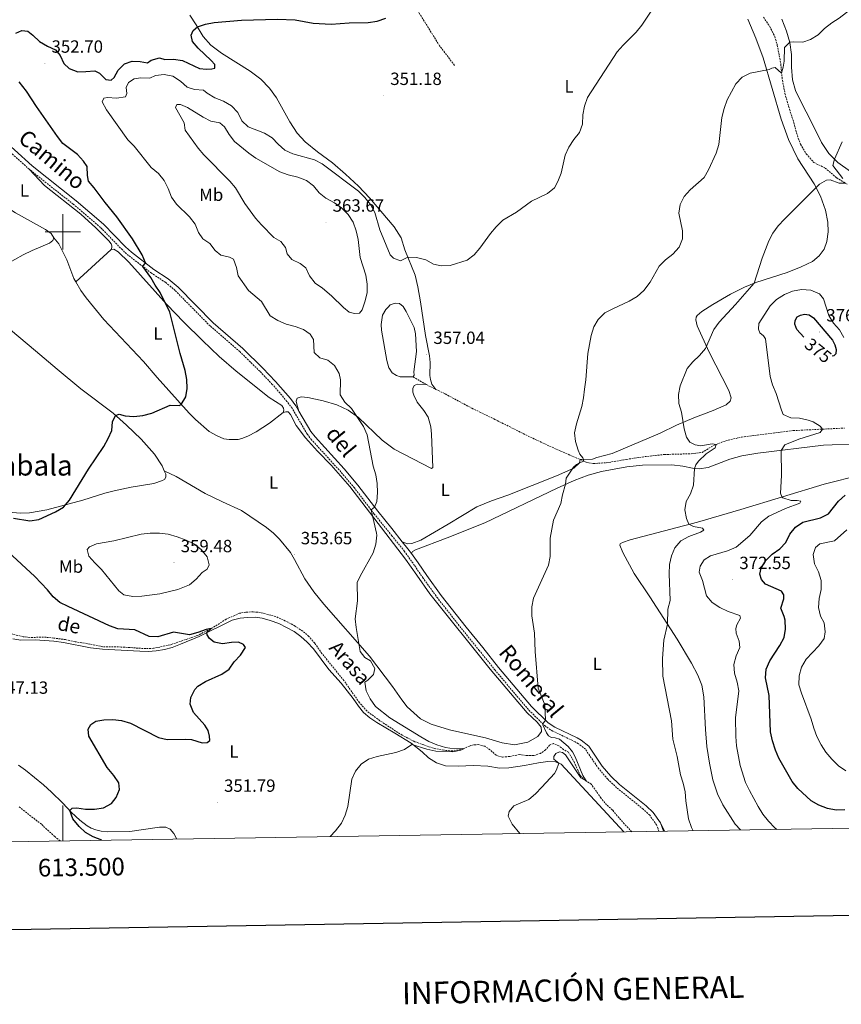
# Model space of a CAD drawing. Units: metres. Extents: x 610539 to 615042, y 4694214 to 4697256.
# Drawn here: x 613476 to 613941, y 4694563 to 4695120 of the extents above; entities that cross this region are included whole.
import ezdxf
from ezdxf.enums import TextEntityAlignment as Align

# ---------------------------------------------------------------- set-up
doc = ezdxf.new("R2010")
doc.units = ezdxf.units.M
doc.header["$MEASUREMENT"] = 0
doc.linetypes.add('TRAZOSX2', pattern=[1.5, 1, -0.5])
for name, color, linetype, lineweight in [('Carátula', 7, 'Continuous', 5), ('Level 11', 142, 'TRAZOSX2', 13), ('Level 12', 142, 'Continuous', 0), ('Level 21', 19, 'Continuous', 0), ('Level 36', 19, 'Continuous', 40), ('Level 37', 92, 'Continuous', 0), ('Level 4', 36, 'Continuous', 30), ('Level 41', 39, 'Continuous', 0), ('Level 43', 142, 'Continuous', 0), ('Level 44', 19, 'Continuous', 0), ('Level 45', 19, 'Continuous', 0), ('Level 5', 36, 'Continuous', 0), ('Level 51', 144, 'Continuous', 13), ('Level 61', 19, 'Continuous', 0), ('Level 63', 7, 'Continuous', 0), ('Level 7', 1, 'Continuous', 0)]:
    doc.layers.add(name, color=color, linetype=linetype, lineweight=lineweight)
doc.styles.add('Arial', font='ARIAL.TTF', dxfattribs={"height": 0.2})

# ---------------------------------------------------------------- blocks, each defined once
blk = doc.blocks.new('5PATER')
at = {"layer": 'Carátula', "linetype": 'Continuous', "lineweight": 5}
h = blk.add_hatch(color=250, dxfattribs=at)
edge = h.paths.add_edge_path()
edge.add_ellipse((0, 0), major_axis=(-1.33, -1.34), ratio=0.999422, start_angle=0, end_angle=360)

msp = doc.modelspace()

# ---------------------------------------------------------------- linework, layer by layer
at = {"layer": 'Level 11', "color": 142, "linetype": 'TRAZOSX2', "lineweight": 13}
for points in [[(613721.76, 4695094.25, 350.98), (613713.37, 4695105.31, 350.63), (613700.98, 4695125.14, 349.94), (613689.14, 4695140.82, 349.42), (613686.56, 4695149.41, 349.15)], [(613896.67, 4695121.55, 357.74), (613900.19, 4695116.27, 358.4), (613903.06, 4695110.53, 358.74), (613904.5, 4695105.71, 358.88), (613906.46, 4695095.06, 359.61), (613907.15, 4695087.38, 360.2), (613908.79, 4695078.31, 360.85), (613911.39, 4695069.38, 361.13), (613913.81, 4695061.96, 361.61), (613915.38, 4695055.97, 362.2), (613917.59, 4695049.58, 362.65), (613920.91, 4695044.13, 362.92), (613925.17, 4695039.25, 363.27), (613931.59, 4695036.14, 363.61), (613938.09, 4695030.62, 364.54), (613944.08, 4695026.87, 365.1)], [(613698.36, 4694917.87, 356.92), (613705.69, 4694913.57, 356.92)], [(613705.69, 4694913.57, 356.92), (613711.27, 4694910.81, 357.04)], [(613711.27, 4694910.81, 357.04), (613716.56, 4694908.21, 357.16), (613731.65, 4694900.13, 357.36), (613744.63, 4694893.83, 358.05), (613764.75, 4694883.73, 358.61), (613781.89, 4694875.78, 359.43), (613792.99, 4694871.11, 359.81)], [(613792.99, 4694871.11, 359.81), (613796.36, 4694869.56, 360.12), (613800.32, 4694868.85, 360.47), (613807.7, 4694869.23, 360.99), (613819.1, 4694871.18, 361.64), (613829.45, 4694872.72, 362.64), (613840.5, 4694873.94, 363.23), (613855.82, 4694874.36, 364.13), (613861.87, 4694875.11, 364.44), (613868.41, 4694879.08, 364.78), (613875.27, 4694881.68, 365.79), (613884.19, 4694883.8, 366.27), (613913.5, 4694887.47, 368.48), (613933.09, 4694888.44, 370.27), (613942.43, 4694888.88, 370.48)], [(613822.14, 4694660.37, 362.14), (613817.83, 4694664.88, 361.81), (613811.16, 4694672.65, 361.08), (613807.89, 4694675.58, 360.94), (613804.62, 4694679.45, 360.67), (613799.22, 4694687.25, 360.25), (613795.87, 4694689.39, 359.98), (613792.92, 4694692.17, 359.73), (613789.72, 4694699.39, 359.46), (613786.35, 4694705.32, 359.15), (613783.54, 4694706.85, 358.94), (613780.84, 4694708.98, 358.73), (613777.8, 4694710.23, 358.56), (613775.51, 4694709.43, 358.22), (613773.32, 4694706.7, 357.84), (613770.41, 4694704.71, 357.7), (613766.58, 4694703.48, 357.66), (613762.4, 4694703.55, 357.28), (613758.51, 4694704.05, 357.18), (613752.89, 4694702.94, 356.73), (613748.75, 4694702.6, 356.66), (613745.33, 4694703.63, 356.59), (613741.92, 4694706.77, 356.25), (613738.85, 4694708.71, 356.14), (613735.26, 4694709.66, 355.87), (613732.37, 4694709.5, 355.7), (613730.17, 4694708.88, 355.42), (613726.81, 4694707.29, 355), (613720.6, 4694706.09, 354.62), (613715.71, 4694706.47, 354.54), (613709.65, 4694707.69, 354.36), (613704.5, 4694709.47, 354.23), (613699.31, 4694711.31, 353.63), (613692.17, 4694715.04, 353.72), (613688.45, 4694717.33, 353.67), (613679.56, 4694723.22, 353.42), (613672.28, 4694728.6, 353.07), (613667.93, 4694733.42, 352.94), (613659.19, 4694745.95, 352.21), (613646.76, 4694761.19, 351.56), (613642.66, 4694767.19, 351.17), (613639.29, 4694770.95, 351), (613635.88, 4694773.9, 350.83), (613631.51, 4694776.72, 350.83), (613627.51, 4694779.03, 350.74), (613620.63, 4694782.18, 350.7), (613611.87, 4694784.53, 350.66), (613607.85, 4694784.83, 350.61), (613603.71, 4694784.69, 350.53), (613600.11, 4694784.05, 350.48), (613592.56, 4694780.68, 350.14), (613584.87, 4694775.82, 350.1), (613576.56, 4694771.52, 349.19), (613560.77, 4694766.17, 348.84), (613551.47, 4694764.21, 348.54), (613547.12, 4694764.02, 348.41), (613533.1, 4694764.93, 347.9), (613522.63, 4694765.13, 347.46), (613512.29, 4694767.17, 346.82), (613507.01, 4694767.9, 346.78), (613501.67, 4694769.12, 346.64), (613495, 4694770, 346.43), (613490.63, 4694770.43, 346.13), (613481.31, 4694770.41, 346.13), (613477.57, 4694770.79, 346.08), (613466.79, 4694773.33, 345.91)], [(613498.51, 4694655.13, 347.76), (613495.47, 4694657.63, 347.72), (613487.95, 4694664.58, 347.63), (613475.05, 4694674.62, 346.86)]]:
    msp.add_polyline3d(points, dxfattribs=at)
at = {"layer": 'Level 12', "color": 142, "linetype": 'Continuous', "lineweight": 0}
msp.add_polyline3d([(613698.36, 4694917.87, 356.92), (613691.07, 4694917.83, 356.92), (613688.9, 4694918.64, 356.92), (613686.51, 4694920.22, 356.92), (613684.77, 4694922.83, 356.92), (613684.63, 4694923.04, 356.92), (613683.48, 4694927.24, 356.92), (613680.38, 4694944.37, 356.95), (613680.25, 4694947.54, 356.95), (613681.05, 4694952.79, 356.92), (613682.91, 4694956.04, 356.92), (613684.21, 4694957.37, 356.92), (613685.43, 4694958.6, 356.92), (613688.11, 4694959.55, 356.92), (613690.67, 4694959.42, 356.92), (613692.79, 4694957.68, 356.92), (613694.5, 4694954.82, 356.92), (613698.86, 4694945.9, 356.92), (613699.78, 4694942.24, 356.92), (613700.25, 4694932.22, 356.92), (613698.72, 4694920.65, 356.92), (613698.93, 4694918.93, 356.92), (613698.36, 4694917.87, 356.92)], dxfattribs=at)
at = {"layer": 'Level 21', "color": 19, "linetype": 'TRAZOSX2', "lineweight": 0}
for points in [[(613481.09, 4695035.4, 346.84), (613460.91, 4695053.6, 346.01), (613450.42, 4695063.98, 345.61), (613447.33, 4695067.61, 345.5), (613444.97, 4695071.99, 345.36)], [(613837.49, 4694660.62, 363.59), (613836.14, 4694664.17, 363.57), (613832.26, 4694669.68, 363.51), (613828.65, 4694673.11, 363.34), (613813.55, 4694685.27, 362.58), (613808.52, 4694690.09, 362.13), (613803.43, 4694695.97, 361.96), (613795.87, 4694707.05, 361.36), (613791.95, 4694710.18, 361.3), (613790.07, 4694711.29, 361.16), (613777.39, 4694717.32, 360.21), (613773.19, 4694720.04, 360.09), (613763.59, 4694729.47, 359.53), (613744.75, 4694751.81, 358.57), (613735.79, 4694763, 357.93), (613726.34, 4694774.64, 357.68), (613712.25, 4694792.56, 357.04), (613703.99, 4694803.94, 356.71), (613699.16, 4694811.1, 356.23), (613693.45, 4694819.09, 356.02), (613686.29, 4694827.93, 355.63), (613676.35, 4694840.22, 355.09), (613665.12, 4694855.03, 354.56), (613657.45, 4694864.08, 354.15), (613640.89, 4694882.27, 353.34), (613638.37, 4694885.57, 353.19), (613629.83, 4694900.09, 352.64), (613626.95, 4694904.03, 352.5), (613618.66, 4694913.65, 352.26), (613611.59, 4694921.05, 352.18), (613600.2, 4694932.18, 351.98), (613583.42, 4694946.72, 351.48), (613563.61, 4694966.84, 350.95), (613558.29, 4694971.32, 350.71), (613550.21, 4694976.65, 350.19), (613537.31, 4694986.59, 349.7), (613533.76, 4694989.76, 349.6), (613521.44, 4695002.47, 349.12), (613506.01, 4695015.62, 348.4), (613481.09, 4695035.4, 346.84)]]:
    msp.add_polyline3d(points, dxfattribs=at)
at = {"layer": 'Level 21', "color": 19, "linetype": 'Continuous', "lineweight": 0}
for points in [[(613633.69, 4694898.46, 352.75), (613631.92, 4694901.46, 352.64), (613628.91, 4694905.59, 352.5), (613620.51, 4694915.34, 352.26), (613613.37, 4694922.81, 352.18), (613601.89, 4694934.02, 351.98), (613585.13, 4694948.55, 351.48), (613565.31, 4694968.68, 350.95), (613559.79, 4694973.33, 350.71), (613551.66, 4694978.68, 350.19), (613538.91, 4694988.52, 349.7), (613535.49, 4694991.56, 349.6), (613523.15, 4695004.29, 349.12), (613507.6, 4695017.55, 348.4), (613482.7, 4695037.31, 346.84), (613462.62, 4695055.42, 346.01)], [(613692.24, 4694824.57, 355.84), (613686.23, 4694831.99, 355.52), (613678.32, 4694841.77, 355.09), (613667.07, 4694856.6, 354.56), (613659.33, 4694865.73, 354.15), (613642.82, 4694883.88, 353.34), (613640.45, 4694886.96, 353.19), (613633.69, 4694898.46, 352.75)], [(613697.41, 4694817.86, 356.09), (613695.44, 4694820.61, 356.02), (613692.24, 4694824.57, 355.84)], [(613838.37, 4694665.35, 363.57), (613834.16, 4694671.32, 363.51), (613830.3, 4694675, 363.34), (613815.2, 4694687.15, 362.58), (613810.33, 4694691.81, 362.13), (613805.41, 4694697.5, 361.96), (613797.73, 4694708.77, 361.36), (613793.38, 4694712.24, 361.3), (613791.24, 4694713.5, 361.16), (613778.61, 4694719.51, 360.21), (613774.77, 4694722, 360.09), (613765.43, 4694731.17, 359.53), (613746.68, 4694753.4, 358.57), (613737.74, 4694764.57, 357.93), (613728.29, 4694776.2, 357.68), (613714.24, 4694794.07, 357.04), (613706.06, 4694805.34, 356.71), (613701.21, 4694812.53, 356.23), (613697.41, 4694817.86, 356.09)], [(613838.37, 4694665.35, 363.57), (613840.15, 4694660.66, 363.59)]]:
    msp.add_polyline3d(points, dxfattribs=at)
at = {"layer": 'Level 36', "color": 92, "linetype": 'Continuous', "lineweight": 0}
for points in [[(613711.27, 4694910.81, 357.04), (613709.01, 4694913.68, 356.97), (613708.17, 4694916.34, 356.97), (613707.82, 4694918.67, 356.94), (613707.92, 4694926, 356.9), (613707.62, 4694929.75, 356.73), (613705.45, 4694941.32, 356.31), (613702.62, 4694960.29, 355.69), (613701.01, 4694968.85, 355.52), (613699.44, 4694975.52, 355.35), (613693.67, 4694989.87, 354.86), (613691.58, 4694996.65, 354.76), (613687.68, 4695002.9, 354.69), (613673.61, 4695019.17, 354.83), (613667.38, 4695025.77, 354.83), (613660.1, 4695032.74, 354.76), (613652.68, 4695039.08, 354.56), (613644.19, 4695045.23, 354.21), (613637.25, 4695050.91, 354), (613632.74, 4695055.96, 353.73), (613628.53, 4695062.27, 353.49), (613621.03, 4695075.89, 353), (613617.06, 4695081.41, 352.62), (613612.11, 4695086.48, 352.31), (613606.08, 4695091.05, 351.9), (613589.83, 4695101.08, 351.31), (613583.82, 4695105.79, 351.07), (613579.53, 4695110.67, 350.66), (613575.63, 4695117.13, 349.86), (613571.89, 4695122.74, 349.59)], [(613887.88, 4695120.39, 357.81), (613892.26, 4695109.72, 358.5), (613896.39, 4695098.52, 359.47), (613906.58, 4695063.85, 362.23), (613910.85, 4695052.25, 363.06), (613916.07, 4695041.36, 363.68), (613925.4, 4695027.26, 364.75), (613928.84, 4695020.22, 365.51), (613931.68, 4695012.29, 366.17), (613933.15, 4695005.4, 366.79), (613933.18, 4694999.94, 367.1), (613932.49, 4694994.6, 367.17), (613930.94, 4694990.2, 367.41), (613928.26, 4694986.38, 367.51), (613924.46, 4694983.15, 367.38), (613918.07, 4694980.15, 367.27), (613909.98, 4694976.99, 366.93), (613892.41, 4694971.35, 365.13), (613885.96, 4694968.73, 364.34), (613877.98, 4694964.64, 364.06), (613868.07, 4694958.9, 363.47), (613861.78, 4694954.93, 363.27), (613859.15, 4694952.7, 363.23), (613858.53, 4694951.68, 363.23), (613858.3, 4694950.16, 363.27), (613859.21, 4694946.7, 363.68), (613865.89, 4694931.95, 365.37), (613877.02, 4694910.17, 366.96), (613878.43, 4694906.03, 367.13), (613877.74, 4694904.04, 367.1), (613875.59, 4694902.14, 366.79), (613868.27, 4694898.8, 366.44), (613857.28, 4694894.72, 365.55), (613847.36, 4694890.46, 364.68), (613838.14, 4694886.09, 364.1), (613810.98, 4694874.59, 361.37), (613802.28, 4694872.17, 360.71), (613799.9, 4694871.23, 360.68), (613792.99, 4694871.11, 359.81)], [(613957.63, 4695025.94, 367.24), (613938.83, 4695039.19, 365.2), (613933.69, 4695044.41, 364.68), (613929.46, 4695050.53, 364.23), (613922.76, 4695064.41, 363.58), (613918.91, 4695071.47, 362.92), (613914.87, 4695079.94, 362.47), (613913.09, 4695086.1, 361.95), (613912.55, 4695093.23, 361.26), (613912.45, 4695100.45, 360.64), (613911.55, 4695107.22, 360.02), (613909.72, 4695113.59, 359.4), (613907.08, 4695120.48, 358.85)], [(613495.03, 4694996.57, 347.79), (613493.47, 4694999.02, 347.75), (613490.2, 4695001.26, 347.66), (613473.24, 4695010.81, 347.32), (613459.24, 4695019.8, 346.16), (613442.12, 4695032.45, 345.64), (613423.2, 4695045.81, 345.46)], [(613527.39, 4694990, 349.31), (613527.75, 4694991.12, 349.28), (613527.75, 4694992.09, 349.21), (613527.42, 4694993.22, 349.17), (613526.07, 4694994.92, 349.17), (613518.67, 4695002.23, 349), (613510.22, 4695009.94, 348.52), (613489.76, 4695026.17, 347.2), (613481.09, 4695035.4, 346.84)], [(613495.03, 4694996.57, 347.79), (613494.51, 4694995.03, 347.62), (613492.53, 4694993.66, 347.49), (613482.8, 4694989.48, 346.97), (613477.66, 4694986.97, 346.93), (613458.48, 4694976.4, 346.54), (613448.17, 4694971.89, 346.11)], [(613495.03, 4694996.57, 347.79), (613497.83, 4694993.24, 348.01), (613502.27, 4694984.18, 347.96), (613506.35, 4694973.59, 348.22), (613507.39, 4694971.76, 348.25)], [(613527.39, 4694990, 349.31), (613507.39, 4694971.76, 348.25)], [(613624.81, 4694897.72, 352.28), (613625.17, 4694899.01, 352.34), (613624.91, 4694900.17, 352.31), (613624.02, 4694901.69, 352.31), (613616.84, 4694906.24, 352.1), (613598.17, 4694921.07, 351.28), (613588.59, 4694929.45, 351.1), (613579.12, 4694938.47, 350.76), (613568.51, 4694948.88, 350.34), (613559.03, 4694958.86, 350.03), (613537.37, 4694982.74, 349.48), (613531.42, 4694988.63, 349.45), (613528.93, 4694990.21, 349.41), (613527.39, 4694990, 349.31)], [(613507.39, 4694971.76, 348.25), (613510.24, 4694966.78, 348.31), (613513.22, 4694962.63, 348.35), (613523.22, 4694950.32, 348.78), (613545.66, 4694926.62, 349.09), (613553.38, 4694917.49, 349.52), (613571.63, 4694897.26, 350.16), (613575.2, 4694893.76, 350.29), (613582.95, 4694887.05, 350.6), (613587.37, 4694884.55, 350.6), (613591.14, 4694882.82, 350.64), (613594.2, 4694882.36, 350.72), (613599.3, 4694882.52, 350.94), (613601.46, 4694882.92, 351.03), (613604.79, 4694884.27, 351.07), (613609.45, 4694886.72, 351.33), (613617.03, 4694891.61, 351.54), (613624.81, 4694897.72, 352.28)], [(613446.4, 4694961.56, 347.57), (613457.81, 4694954.52, 347.49), (613470.47, 4694944.43, 347.88), (613484.56, 4694932.55, 348.01), (613496.79, 4694922.17, 348.87), (613510.18, 4694911.19, 349.3), (613528.57, 4694897.28, 349.91), (613536.05, 4694890.53, 350.47), (613544.37, 4694882.57, 350.86), (613551.92, 4694874.2, 351.03), (613556.28, 4694867.59, 351.33), (613557.47, 4694864.75, 351.36)], [(613633.69, 4694898.46, 352.75), (613632.44, 4694902.44, 352.82), (613632.23, 4694904.12, 352.92), (613632.81, 4694905.84, 353.03), (613634.93, 4694906.52, 353.13), (613638.74, 4694906.2, 353.3), (613647.45, 4694904.34, 353.75), (613655.21, 4694902.05, 354.2), (613661.49, 4694899.01, 354.61), (613667.37, 4694894.92, 355.1), (613680.74, 4694882.04, 355.3), (613687.59, 4694877.02, 355.55), (613708.72, 4694865.96, 356.65), (613709.55, 4694866.65, 356.68), (613708.8, 4694885.37, 357.2), (613708.34, 4694889.59, 357.27), (613706.79, 4694895.02, 357.34), (613704.45, 4694898.88, 357.44), (613700.72, 4694903.62, 357.41), (613698.72, 4694907.54, 357.27), (613698.2, 4694909.28, 357.24), (613698.14, 4694911.38, 357.2), (613698.96, 4694913.04, 357.13), (613700.9, 4694913.71, 357.13), (613705.69, 4694913.57, 356.92)], [(613624.81, 4694897.72, 352.28), (613626.25, 4694898.09, 352.36), (613627.56, 4694898.01, 352.45), (613628.87, 4694896.62, 352.49), (613632.18, 4694890.41, 352.66), (613637.35, 4694883.38, 353.14), (613644.17, 4694875.84, 353.18), (613652.01, 4694867.97, 353.53), (613662.44, 4694855.89, 353.96), (613676.1, 4694838.08, 355.08), (613693.97, 4694814.59, 355.81), (613700.48, 4694805.55, 356.16), (613707.79, 4694795.04, 356.64), (613741.97, 4694752.34, 358.3), (613762.93, 4694727.72, 359.47), (613768.56, 4694722.41, 359.71), (613770.83, 4694719.51, 359.71), (613771.01, 4694717.03, 359.75), (613768.85, 4694714.34, 359.78), (613763.29, 4694711.15, 359.51), (613755.74, 4694709.63, 358.61), (613748.8, 4694710.69, 358.19), (613739.31, 4694713.43, 357.71), (613729.85, 4694715.61, 356.95), (613719, 4694717.96, 356.74), (613708.49, 4694721.21, 356.33), (613702.56, 4694724.2, 356.16), (613695.06, 4694731.15, 356.24), (613691.88, 4694735.05, 356.16), (613686.65, 4694742.66, 355.9), (613673.61, 4694759.77, 355.21), (613647.88, 4694789.27, 354.3), (613642.12, 4694796.27, 354.3), (613637.04, 4694803.51, 354.22), (613631.21, 4694814.51, 353.27), (613628.89, 4694818.41, 353.27), (613622.73, 4694826.02, 353.22), (613619.37, 4694829.46, 353.1), (613615.29, 4694832.67, 353.1), (613601.2, 4694842.27, 353.14), (613590.49, 4694847.15, 353.05), (613580.62, 4694851.84, 352.49), (613564.28, 4694861.45, 352.02), (613557.47, 4694864.75, 351.36)], [(613407.42, 4694877.22, 347.66), (613434.97, 4694856.81, 347.92), (613442.72, 4694851.62, 348.14), (613452.4, 4694846.66, 348.83), (613461.97, 4694843.38, 349.13), (613466.9, 4694841.94, 349.13), (613471.32, 4694841.09, 349.17), (613476.38, 4694840.73, 349.3), (613481.27, 4694840.98, 349.39), (613491.04, 4694842.61, 349.52), (613511.38, 4694848.02, 349.56), (613523.88, 4694852.02, 350.04), (613529.11, 4694853.35, 350.12), (613538.68, 4694855.46, 350.64), (613551.54, 4694857.58, 350.86), (613556.44, 4694859.14, 351.11), (613557.75, 4694860.02, 351.16), (613558.39, 4694861.23, 351.2), (613558.32, 4694862.71, 351.37), (613557.47, 4694864.75, 351.36)], [(613697.41, 4694817.86, 356.09), (613698.08, 4694819.03, 356.09), (613699.76, 4694820.03, 356.16), (613717.67, 4694826.68, 356.74), (613738.91, 4694835.17, 358.02), (613779.8, 4694854.92, 359.85), (613789.51, 4694859.17, 360.16), (613797.46, 4694862.22, 360.75), (613805.03, 4694864.26, 360.92), (613819.27, 4694867.03, 361.85), (613828.12, 4694867.87, 362.4), (613844.73, 4694868.09, 363.61), (613850.93, 4694867.42, 364.3), (613856.53, 4694866.22, 364.86), (613860.31, 4694865.82, 365.34), (613865.43, 4694866.51, 365.75), (613877.65, 4694871.35, 367.2), (613884.49, 4694873.26, 367.76), (613893.53, 4694874.69, 368.76), (613930.56, 4694879.13, 372.28), (613950.43, 4694879.9, 374.42)], [(613692.24, 4694824.57, 355.84), (613695.15, 4694823.39, 355.91), (613697.63, 4694823.56, 355.95), (613702.63, 4694825.4, 355.95), (613718.25, 4694834.54, 356.5), (613734.47, 4694844.26, 357.53), (613742.78, 4694847.73, 357.95), (613751.99, 4694850.93, 358.53), (613779.54, 4694861.83, 359.47), (613789.38, 4694866.26, 359.95), (613792.61, 4694869.13, 359.99), (613792.99, 4694871.11, 359.81)], [(613951.92, 4694862.4, 374.83), (613931.09, 4694857.21, 372.55), (613883.77, 4694842.85, 367.55), (613859.34, 4694835.71, 365.41), (613821.15, 4694825.71, 362.23), (613816.81, 4694824.19, 361.92), (613815.49, 4694823.35, 361.82), (613815.27, 4694822.52, 361.78), (613816.96, 4694818.46, 361.99), (613823.39, 4694806.51, 362.68), (613832.34, 4694793.29, 363.96), (613847.78, 4694769.43, 365.58), (613855.92, 4694755.88, 366.17), (613859.45, 4694749.01, 366.3), (613861.74, 4694743.29, 366.27), (613862.92, 4694736.76, 366.34), (613863.86, 4694718.21, 366.2), (613864.65, 4694708.66, 366.27), (613866.09, 4694699.18, 366.48), (613867.95, 4694689.77, 366.41), (613870.69, 4694681.78, 366.24), (613873.72, 4694675.55, 366.27), (613880.7, 4694664.72, 366.3), (613883.64, 4694661.37, 366.35)], [(613817.57, 4694660.3, 362.8), (613782.06, 4694698.64, 360.09), (613778.91, 4694699.88, 359.85), (613774.62, 4694700.09, 359.78), (613769.32, 4694699.44, 359.33), (613761.36, 4694697.84, 358.85), (613752.59, 4694696.45, 358.68), (613747.24, 4694696.35, 358.54), (613740.65, 4694697.45, 357.85), (613732.59, 4694697.81, 357.12), (613723.79, 4694697.43, 356.47), (613716.7, 4694697.72, 355.88), (613711.61, 4694699.29, 355.5), (613707.09, 4694702.18, 355.36), (613703.43, 4694705.52, 355.23), (613697.24, 4694710.5, 354.97), (613687.94, 4694716.2, 353.76), (613677.74, 4694722.14, 353.37), (613673.79, 4694724.8, 353.33), (613670.27, 4694727.83, 353.33), (613667.36, 4694731.39, 353.33), (613664.41, 4694735.72, 353.2), (613657.6, 4694744.5, 352.72), (613650.67, 4694752.28, 352.42), (613641.87, 4694763.91, 352.16), (613638.36, 4694767.76, 351.6), (613634.87, 4694770.96, 351.48), (613630.95, 4694773.76, 351.48), (613622.26, 4694778.18, 350.87), (613617.45, 4694780.01, 350.61), (613612.91, 4694781.29, 350.44), (613608.98, 4694781.78, 350.35), (613604.53, 4694781.72, 350.31), (613600.37, 4694781.33, 350.31), (613595.9, 4694780.1, 350.31), (613577.28, 4694770.86, 349.58), (613566.66, 4694766.47, 349.15), (613562.04, 4694764.74, 348.8), (613557.61, 4694763.55, 348.59), (613552.91, 4694762.79, 348.54), (613548.43, 4694762.46, 348.11), (613543.6, 4694762.52, 348.02), (613522.59, 4694763.71, 346.9), (613515.69, 4694764.38, 346.47), (613500.39, 4694767.55, 346.04), (613495.04, 4694768.31, 346.04), (613484.38, 4694768.99, 345.96), (613476.27, 4694768.87, 345.87), (613471.71, 4694769.61, 345.91)], [(613475.05, 4694698.02, 349.04), (613479.04, 4694695.19, 348.82), (613489.07, 4694686.86, 348.95), (613493.6, 4694682.7, 349.12), (613499.97, 4694676.8, 349.72), (613505.01, 4694671.26, 350.07), (613509.73, 4694666.83, 350.63), (613513.9, 4694663.74, 351.02), (613516.1, 4694662.38, 350.93), (613518.7, 4694661.36, 351.1), (613521.84, 4694660.6, 351.28), (613525.35, 4694660.2, 351.41), (613538.08, 4694660.51, 351.49), (613554.72, 4694662.89, 351.45), (613558.34, 4694663.02, 351.45), (613560.81, 4694661.74, 351.45), (613562.91, 4694659.42, 351.45), (613564.66, 4694656.2, 351.51)], [(613840.66, 4694660.67, 363.72), (613838.37, 4694665.35, 363.57)]]:
    msp.add_polyline3d(points, dxfattribs=at)
at = {"layer": 'Level 4', "color": 36, "linetype": 'Continuous', "lineweight": 30}
for points in [[(613473.39, 4695112.54, 350), (613476.88, 4695114.07, 350), (613480.25, 4695113.56, 350), (613483.14, 4695111.37, 350), (613486.79, 4695107.7, 350), (613491.32, 4695105.17, 350), (613495.93, 4695103.06, 350), (613498.66, 4695099.9, 350), (613500.56, 4695095.27, 350), (613503.71, 4695092.56, 350), (613508.49, 4695090.66, 350), (613513.05, 4695090.72, 350), (613518.1, 4695091.25, 350), (613520.89, 4695089.82, 350), (613524.39, 4695086.25, 350), (613527.35, 4695085.85, 350), (613529.11, 4695087.38, 350), (613531.35, 4695091.55, 350), (613535.06, 4695095.07, 350), (613539.27, 4695096.6, 350), (613543.84, 4695096.41, 350), (613548.08, 4695095.77, 350), (613550.15, 4695097.28, 350), (613554.8, 4695098.51, 350), (613557.81, 4695097.54, 350), (613562.8, 4695097.76, 350), (613567.79, 4695097.03, 350), (613577.36, 4695092.46, 350), (613581.42, 4695092.15, 350), (613584.45, 4695092.25, 350), (613586.19, 4695092.7, 350), (613586.04, 4695094.67, 350), (613584.07, 4695096.93, 350), (613576.73, 4695103.93, 350), (613573.51, 4695107.75, 350), (613572.74, 4695111.38, 350), (613573.94, 4695113.96, 350), (613576.32, 4695115.99, 350), (613580.81, 4695117.53, 350), (613585.7, 4695118.59, 350), (613601.19, 4695119.83, 350), (613621.57, 4695120.37, 350), (613631.62, 4695120.02, 350), (613641.81, 4695118.15, 350), (613652.04, 4695117.56, 350), (613662.12, 4695118.28, 350), (613672.95, 4695118.58, 350), (613677.91, 4695119.22, 350), (613682.9, 4695120.94, 350)], [(613566.41, 4694931.16, 350), (613560.67, 4694954.47, 350), (613555.16, 4694965.66, 350), (613552.33, 4694969.77, 350), (613549.85, 4694974.16, 350), (613545.34, 4694980.4, 350), (613546.85, 4694982.4, 350), (613544.98, 4694987.04, 350), (613539.48, 4694996.13, 350), (613530.57, 4695008.42, 350), (613524, 4695016.54, 350), (613517.81, 4695024.98, 350), (613514.55, 4695028.77, 350), (613514.06, 4695031.97, 350), (613513.86, 4695036.96, 350), (613511.87, 4695040.09, 350), (613508.42, 4695043.7, 350), (613500.08, 4695050.03, 350), (613497, 4695053.97, 350), (613485.15, 4695070.9, 350), (613479.52, 4695079.66, 350), (613475.39, 4695084.87, 350)], [(613919.52, 4694940.31, 375), (613915.56, 4694944.64, 375), (613914.46, 4694947.64, 375), (613914.6, 4694949.72, 375), (613915.75, 4694951.83, 375), (613917.54, 4694952.82, 375), (613919.88, 4694953.34, 375), (613922.44, 4694953.01, 375), (613925.05, 4694951.4, 375), (613935.75, 4694938.72, 375), (613937.12, 4694935.97, 375), (613937.75, 4694933.4, 375), (613937.55, 4694931.01, 375), (613936.48, 4694929.83, 375), (613935.63, 4694929.68, 375)], [(613472.21, 4694837.85, 350), (613481.35, 4694836.45, 350), (613486.57, 4694837.12, 350), (613495.89, 4694841.39, 350), (613500.39, 4694844.1, 350), (613503.77, 4694848.12, 350), (613514.59, 4694865.69, 350), (613523.26, 4694878.47, 350), (613525.76, 4694882.92, 350), (613527.84, 4694887.57, 350), (613528.28, 4694892.47, 350), (613529.88, 4694896.1, 350), (613532.03, 4694896.71, 350), (613535.31, 4694895.85, 350), (613540.29, 4694895.38, 350), (613545.3, 4694895.98, 350), (613550.54, 4694897.28, 350), (613560.84, 4694901.91, 350), (613565.9, 4694901.73, 350), (613567.14, 4694902.23, 350), (613569.68, 4694906.54, 350), (613570.44, 4694911.35, 350), (613570.2, 4694916.35, 350), (613569.29, 4694921.41, 350), (613566.41, 4694931.16, 350)], [(613942.74, 4694672.76, 375), (613937.75, 4694672.5, 375), (613932.85, 4694673.5, 375), (613928.06, 4694675.4, 375), (613923.61, 4694677.92, 375), (613916.17, 4694684.82, 375), (613912.97, 4694688.86, 375), (613905.37, 4694702.03, 375), (613903.39, 4694706.62, 375), (613901.74, 4694711.73, 375), (613900.71, 4694716.94, 375), (613899.9, 4694737.42, 375), (613897.8, 4694747.49, 375), (613898.23, 4694752.47, 375), (613900.27, 4694757.12, 375), (613905.92, 4694765.74, 375), (613908.43, 4694770.28, 375), (613909.14, 4694775.07, 375), (613909.02, 4694780.07, 375), (613908.46, 4694782.23, 375), (613906.49, 4694786.87, 375), (613908.11, 4694792.13, 375), (613908.24, 4694794.56, 375), (613906.87, 4694796.52, 375), (613897.86, 4694800.51, 375), (613895.47, 4694803.09, 375), (613894.61, 4694806.14, 375), (613895.36, 4694809.62, 375), (613897.96, 4694813.89, 375), (613901.67, 4694817.44, 375), (613905.89, 4694820.46, 375), (613909.31, 4694824.11, 375), (613911.64, 4694828.76, 375), (613914.72, 4694832.79, 375), (613918.88, 4694835.58, 375), (613928.92, 4694838.08, 375), (613933.44, 4694840.25, 375), (613939.19, 4694847.53, 375), (613942.92, 4694850.85, 375)], [(613522.23, 4694655.52, 350), (613517.31, 4694657.47, 350), (613512.89, 4694659.83, 350), (613509.24, 4694663.25, 350), (613505.81, 4694667.66, 350), (613504.06, 4694672.3, 350), (613505.31, 4694673.73, 350), (613507.93, 4694673.95, 350), (613512.87, 4694673.22, 350), (613518, 4694673.11, 350), (613523.12, 4694673.96, 350), (613527.57, 4694676.36, 350), (613530.19, 4694679.69, 350), (613532.08, 4694684.32, 350), (613531.72, 4694688.08, 350), (613528.93, 4694692.23, 350), (613525.26, 4694696.73, 350), (613514.86, 4694714.38, 350), (613514.45, 4694718.4, 350), (613515.88, 4694721.15, 350), (613518.7, 4694722.93, 350), (613523.23, 4694723.72, 350), (613528.36, 4694723.94, 350), (613533.33, 4694723.35, 350), (613538.39, 4694721.89, 350), (613554.18, 4694713.78, 350), (613559.04, 4694712.58, 350), (613569.41, 4694712.85, 350), (613572.95, 4694712.63, 350), (613578.97, 4694710.75, 350), (613581.86, 4694710.84, 350), (613583.26, 4694712.04, 350), (613583.16, 4694714.42, 350), (613582.29, 4694717.66, 350), (613580.36, 4694720.75, 350), (613574.01, 4694727.87, 350), (613572.1, 4694732.5, 350), (613572.57, 4694736.33, 350), (613574.73, 4694740.84, 350), (613576.5, 4694742.79, 350), (613580.78, 4694745.37, 350), (613590.15, 4694749.56, 350), (613594.21, 4694752.48, 350), (613597.15, 4694756.62, 350), (613600.66, 4694760.41, 350), (613603.45, 4694764.61, 350), (613602.41, 4694766.29, 350), (613599.48, 4694767.65, 350), (613595.58, 4694767.58, 350), (613590.47, 4694766.7, 350), (613585.74, 4694767.64, 350), (613583.05, 4694769.83, 350), (613581.8, 4694771.75, 350), (613581.63, 4694773.22, 350), (613584.04, 4694775.4, 350), (613581.23, 4694774.89, 350), (613576.56, 4694773.11, 350), (613571.73, 4694771.75, 350), (613562.65, 4694773.32, 350), (613553.93, 4694770.77, 350), (613548.92, 4694770.84, 350), (613540.88, 4694774.58, 350), (613531.27, 4694775.31, 350), (613526.42, 4694776.97, 350), (613503.05, 4694787.79, 350), (613498.36, 4694790.06, 350), (613494.53, 4694793.27, 350), (613491.38, 4694797.25, 350), (613484.25, 4694804.77, 350), (613469.21, 4694818.86, 350)]]:
    msp.add_polyline3d(points, dxfattribs=at)
at = {"layer": 'Level 5', "color": 36, "linetype": 'Continuous', "lineweight": 0}
for points in [[(613544.23, 4695087.18, 355), (613549.25, 4695086.99, 355), (613552.45, 4695088.61, 355), (613557.5, 4695089.18, 355), (613562.38, 4695088.08, 355), (613566.68, 4695085.36, 355), (613570.49, 4695081.94, 355), (613574.66, 4695080.63, 355), (613579.78, 4695080.31, 355), (613581.86, 4695078.5, 355), (613586.11, 4695075.86, 355), (613591.03, 4695074.07, 355), (613595.61, 4695071.36, 355), (613599.05, 4695067.54, 355), (613601.36, 4695062.91, 355), (613604.96, 4695059.48, 355), (613614.24, 4695055.85, 355), (613618.51, 4695053.25, 355), (613621.94, 4695049.58, 355), (613625.7, 4695046.23, 355), (613630.31, 4695044.24, 355), (613642.45, 4695040.81, 355), (613646.85, 4695038.45, 355), (613667.36, 4695022.95, 355), (613670.97, 4695019.41, 355), (613674.17, 4695015.57, 355), (613676.67, 4695011.01, 355), (613679.47, 4695001.17, 355), (613685.36, 4694987.06, 355), (613687.24, 4694985.18, 355), (613691.24, 4694983.63, 355), (613695.34, 4694985.71, 355), (613700.33, 4694985.41, 355), (613705.59, 4694984.19, 355), (613709.94, 4694981.72, 355), (613714.27, 4694980.84, 355), (613719.26, 4694981.02, 355), (613728.88, 4694983.94, 355), (613732.81, 4694987.07, 355), (613736.13, 4694990.81, 355), (613742.2, 4694999.08, 355), (613745.42, 4695002.9, 355), (613749.19, 4695006.57, 355), (613756.85, 4695011.13, 355), (613765.36, 4695017.31, 355), (613774.44, 4695021.74, 355), (613778.41, 4695024.91, 355), (613780.33, 4695028.6, 355), (613782.16, 4695033.25, 355), (613784.35, 4695043.47, 355), (613786.52, 4695048.03, 355), (613789.32, 4695052.27, 355), (613792.44, 4695056.2, 355), (613794.17, 4695060.89, 355), (613794.49, 4695066.16, 355), (613795.35, 4695071.14, 355), (613797.02, 4695076.04, 355), (613813.87, 4695101.93, 355), (613817.15, 4695105.71, 355), (613824.68, 4695113.05, 355), (613827.79, 4695116.97, 355), (613836.53, 4695130.08, 355)], [(613918.89, 4695107.38, 360), (613923.3, 4695108.97, 360), (613927.54, 4695111.62, 360), (613931.19, 4695115.14, 360), (613935.26, 4695118.4, 360), (613939.49, 4695121.06, 360), (613947.75, 4695127.34, 360)], [(613758.68, 4694659.34, 360), (613754.35, 4694664.61, 360), (613752.12, 4694669.09, 360), (613752.69, 4694671.89, 360), (613755.32, 4694675.01, 360), (613763.76, 4694678.59, 360), (613767.61, 4694681.78, 360), (613771.12, 4694685.5, 360), (613778.4, 4694693.4, 360), (613779.47, 4694695.34, 360), (613780.91, 4694699.09, 360), (613778, 4694701.38, 360), (613777.95, 4694702.94, 360), (613779.21, 4694704.7, 360), (613781.11, 4694705.63, 360), (613782.88, 4694705.27, 360), (613784.58, 4694703.98, 360), (613793.34, 4694690.87, 360), (613796.23, 4694689.17, 360), (613794.33, 4694692.25, 360), (613790.09, 4694702.75, 360), (613788.65, 4694705.51, 360), (613786.14, 4694708.53, 360), (613781.2, 4694712.8, 360), (613778.73, 4694713.58, 360), (613776.72, 4694713.79, 360), (613774.99, 4694714.71, 360), (613773.87, 4694716.29, 360), (613771.82, 4694720.93, 360), (613771.7, 4694721.51, 360), (613773.31, 4694723.43, 360), (613772.97, 4694732.15, 360), (613769.07, 4694741.7, 360), (613767.37, 4694762.47, 360), (613767.11, 4694772.69, 360), (613765.62, 4694782.64, 360), (613765.52, 4694787.7, 360), (613766.4, 4694792.63, 360), (613774.95, 4694811.35, 360), (613776, 4694816.25, 360), (613775.99, 4694826.65, 360), (613776.82, 4694831.73, 360), (613777.87, 4694836.7, 360), (613781.89, 4694846.19, 360), (613782.94, 4694851.19, 360), (613784.67, 4694857.05, 360), (613784.97, 4694860.55, 360), (613789.06, 4694866.71, 360), (613790.84, 4694868.22, 360), (613792.61, 4694869.25, 360), (613795.06, 4694870.15, 360), (613794.38, 4694872.03, 360), (613792.66, 4694874.15, 360), (613791.79, 4694876.33, 360), (613790.22, 4694881.26, 360), (613789.77, 4694886.24, 360), (613790.79, 4694891.22, 360), (613793.8, 4694901.03, 360), (613794.8, 4694905.93, 360), (613795.28, 4694911.01, 360), (613796.18, 4694916.13, 360), (613797.24, 4694931.1, 360), (613799.18, 4694941.33, 360), (613800.58, 4694946.15, 360), (613803.15, 4694950.43, 360), (613806.85, 4694954.07, 360), (613811.33, 4694956.47, 360), (613820.66, 4694960.74, 360), (613825.1, 4694963.48, 360), (613828.86, 4694966.77, 360), (613832.47, 4694971.55, 360), (613837.71, 4694980.49, 360), (613841.21, 4694984.07, 360), (613845.41, 4694987.34, 360), (613848.87, 4694991.28, 360), (613850.83, 4694996.08, 360), (613850.82, 4695000.63, 360), (613848.77, 4695010.62, 360), (613849.44, 4695015.51, 360), (613851.82, 4695020.05, 360), (613855.17, 4695023.75, 360), (613863.05, 4695030.77, 360), (613865.63, 4695035.05, 360), (613869.96, 4695044.63, 360), (613871.45, 4695049.4, 360), (613873.1, 4695064.77, 360), (613874.41, 4695069.85, 360), (613876.19, 4695074.67, 360), (613881.07, 4695083.88, 360), (613884.58, 4695087.51, 360), (613889.07, 4695089.87, 360), (613899.95, 4695092.01, 360), (613901.48, 4695092.72, 360), (613903.29, 4695093.12, 360), (613906.93, 4695089.87, 360), (613907.86, 4695093.31, 360), (613908.3, 4695096.68, 360), (613908.61, 4695104.36, 360), (613911.5, 4695107.39, 360), (613913.74, 4695107.59, 360), (613918.89, 4695107.38, 360)], [(613651.47, 4694657.61, 355), (613654.5, 4694660.81, 355), (613657.72, 4694665.17, 355), (613659.83, 4694669.7, 355), (613661.4, 4694674.66, 355), (613663.61, 4694690.08, 355), (613665.8, 4694694.57, 355), (613668.89, 4694698.63, 355), (613673.18, 4694701.47, 355), (613677.95, 4694703.02, 355), (613688.53, 4694705.18, 355), (613693.39, 4694706.98, 355), (613697.68, 4694709.77, 355), (613706.1, 4694707.04, 355), (613711.15, 4694705.98, 355), (613720.81, 4694705.54, 355), (613725.29, 4694706.49, 355), (613726.81, 4694707.29, 355), (613726.11, 4694707.53, 355), (613721.63, 4694707.34, 355), (613716.59, 4694708.01, 355), (613711.82, 4694709.52, 355), (613707.17, 4694711.45, 355), (613702.68, 4694714.04, 355), (613685.11, 4694724.86, 355), (613677.12, 4694731.25, 355), (613673.95, 4694735.57, 355), (613671.72, 4694740.1, 355), (613671.11, 4694745.08, 355), (613672.73, 4694746.15, 355), (613675.84, 4694749.43, 355), (613676.69, 4694752.82, 355), (613674.2, 4694757.13, 355), (613671.01, 4694758.95, 355), (613668.44, 4694762.36, 355), (613666.09, 4694775.97, 355), (613665.51, 4694780.94, 355), (613666.83, 4694791.12, 355), (613666.67, 4694801.51, 355), (613668.34, 4694805, 355), (613675.8, 4694818.18, 355), (613677.25, 4694823.2, 355), (613677.83, 4694828.2, 355), (613677.71, 4694829.4, 355), (613674.59, 4694842.54, 355), (613676.56, 4694844.08, 355), (613677.83, 4694847.39, 355), (613678.2, 4694852.37, 355), (613677.94, 4694857.51, 355), (613677.19, 4694862.45, 355), (613675.82, 4694867.36, 355), (613672.42, 4694885.13, 355), (613670.31, 4694889.87, 355), (613663.41, 4694899.93, 355), (613659.79, 4694903.53, 355), (613657.12, 4694907.77, 355), (613657.28, 4694916.16, 355), (613656.43, 4694919.82, 355), (613653.78, 4694924.33, 355), (613650.05, 4694927.34, 355), (613645.64, 4694928.74, 355), (613642.38, 4694931.6, 355), (613641.95, 4694939.11, 355), (613640.06, 4694942, 355), (613636.21, 4694944.73, 355), (613631.51, 4694946.43, 355), (613626.48, 4694947.76, 355), (613621.7, 4694949.79, 355), (613617.5, 4694952.52, 355), (613612.59, 4694960.55, 355), (613605.17, 4694966.78, 355), (613599.32, 4694975.18, 355), (613598.39, 4694979.78, 355), (613596.7, 4694984.57, 355), (613594.48, 4694985.58, 355), (613589.52, 4694986.85, 355), (613586.37, 4694989.44, 355), (613583.36, 4694993.49, 355), (613579.35, 4694996.01, 355), (613576.92, 4694999.6, 355), (613575.05, 4695004.42, 355), (613571.8, 4695008.52, 355), (613564.51, 4695015.66, 355), (613561.58, 4695019.71, 355), (613559.7, 4695024.57, 355), (613557.36, 4695029.16, 355), (613554.19, 4695033.02, 355), (613550.07, 4695036.47, 355), (613540.49, 4695048.55, 355), (613536.88, 4695052.19, 355), (613524.79, 4695069.07, 355), (613522.42, 4695073.52, 355), (613523.29, 4695075.63, 355), (613525.31, 4695076.1, 355), (613530.37, 4695075.73, 355), (613535.48, 4695076.51, 355), (613536.36, 4695078.41, 355), (613535.94, 4695081.67, 355), (613537.34, 4695084.5, 355), (613540.42, 4695086.67, 355), (613544.23, 4695087.18, 355)], [(613647.01, 4694968.1, 360), (613642.85, 4694970.95, 360), (613639.73, 4694975.07, 360), (613637.53, 4694979.6, 360), (613634.38, 4694982.15, 360), (613629.63, 4694984.29, 360), (613626.97, 4694987.46, 360), (613626.05, 4694991.21, 360), (613623.38, 4694994.62, 360), (613619.52, 4694996.73, 360), (613612.47, 4695003.95, 360), (613609.19, 4695007.78, 360), (613603.04, 4695016, 360), (613597.85, 4695024.89, 360), (613594.67, 4695028.75, 360), (613579.95, 4695043.58, 360), (613576.67, 4695047.36, 360), (613569.29, 4695057.52, 360), (613568.77, 4695061.64, 360), (613563.86, 4695070.47, 360), (613564.61, 4695072.09, 360), (613566.72, 4695072.15, 360), (613570.69, 4695070.49, 360), (613579.46, 4695065, 360), (613583.91, 4695062.61, 360), (613588.86, 4695061.72, 360), (613591.51, 4695059.42, 360), (613594.19, 4695055.19, 360), (613597.3, 4695051.21, 360), (613605.28, 4695044.51, 360), (613609.41, 4695041.69, 360), (613622.93, 4695034.03, 360), (613627.61, 4695032.26, 360), (613633.05, 4695030.91, 360), (613638, 4695029.13, 360), (613641.96, 4695026.02, 360), (613645.1, 4695022.12, 360), (613649, 4695018.99, 360), (613653.81, 4695016.49, 360), (613657.88, 4695013.59, 360), (613661.66, 4695009.75, 360), (613664.33, 4695005.53, 360), (613666.2, 4695000.6, 360), (613667.15, 4694995.6, 360), (613668.32, 4694985.43, 360), (613671.65, 4694975.53, 360), (613672.32, 4694970.41, 360), (613672.32, 4694965.41, 360), (613671.11, 4694960.45, 360), (613669.57, 4694955.82, 360), (613668.07, 4694953.93, 360), (613665.21, 4694953.7, 360), (613662.21, 4694954.43, 360), (613658.89, 4694957.08, 360), (613652.17, 4694963.83, 360), (613647.01, 4694968.1, 360)], [(613941.55, 4695030.17, 365), (613935.89, 4695037.56, 365), (613936.91, 4695041.14, 365), (613941.25, 4695050.88, 365)], [(613856.79, 4694660.93, 365), (613855.84, 4694662.79, 365), (613854.24, 4694667.71, 365), (613852.64, 4694677.77, 365), (613852.33, 4694682.85, 365), (613851.24, 4694687.93, 365), (613849.63, 4694692.66, 365), (613847.79, 4694702.91, 365), (613845.43, 4694712.78, 365), (613844.55, 4694723.18, 365), (613839.67, 4694748.41, 365), (613839.46, 4694758.48, 365), (613840.33, 4694768.74, 365), (613842.31, 4694777.89, 365), (613842.48, 4694786.43, 365), (613843.85, 4694791.34, 365), (613843.33, 4694806.45, 365), (613843.44, 4694811.71, 365), (613844.59, 4694816.57, 365), (613846.55, 4694821.18, 365), (613849.87, 4694825.01, 365), (613854.48, 4694827.54, 365), (613860.95, 4694830.02, 365), (613862.92, 4694831.09, 365), (613862.09, 4694832.2, 365), (613856.97, 4694833.21, 365), (613854.5, 4694834.44, 365), (613853.05, 4694837.61, 365), (613852.09, 4694842.62, 365), (613852.98, 4694847.38, 365), (613855.4, 4694851.75, 365), (613857.04, 4694856.63, 365), (613857.7, 4694866.1, 365), (613858.33, 4694868.05, 365), (613859.89, 4694870.11, 365), (613864.14, 4694874.28, 365), (613869.3, 4694877.77, 365), (613869.92, 4694879.65, 365), (613867.6, 4694879.96, 365), (613861.17, 4694878.92, 365), (613858.08, 4694879.41, 365), (613854.99, 4694880.87, 365), (613853.11, 4694883.67, 365), (613851.79, 4694888.51, 365), (613850.23, 4694897.9, 365), (613848.79, 4694902.83, 365), (613848.65, 4694907.83, 365), (613849.5, 4694912.83, 365), (613853.54, 4694922.63, 365), (613856.72, 4694926.49, 365), (613860.53, 4694930.01, 365), (613863.75, 4694933.87, 365), (613868.56, 4694944.69, 365), (613871.67, 4694948.86, 365), (613880.88, 4694958.86, 365), (613891.38, 4694970.93, 365), (613895.97, 4694985.02, 365), (613899.74, 4694994.83, 365), (613901.9, 4694999.33, 365), (613905.01, 4695003.33, 365), (613908.51, 4695007.21, 365), (613928.42, 4695026.97, 365), (613932.42, 4695029.2, 365), (613934.38, 4695029.51, 365), (613939.43, 4695027.59, 365), (613943.08, 4695027.49, 365)], [(613904.17, 4694661.7, 370), (613903.07, 4694662.48, 370), (613899.56, 4694666.37, 370), (613896.35, 4694670.33, 370), (613893.73, 4694674.59, 370), (613888.84, 4694683.73, 370), (613886.52, 4694688.18, 370), (613883.53, 4694697.94, 370), (613881.45, 4694709.05, 370), (613881.09, 4694714.25, 370), (613880.82, 4694724.93, 370), (613882.79, 4694740.04, 370), (613881.85, 4694745.03, 370), (613880.29, 4694750.05, 370), (613879.95, 4694755.04, 370), (613881.22, 4694760, 370), (613883.28, 4694764.66, 370), (613882.99, 4694768.31, 370), (613881.15, 4694772.74, 370), (613881.07, 4694775.5, 370), (613881.66, 4694777.56, 370), (613883.68, 4694781.32, 370), (613883.22, 4694782.79, 370), (613876.58, 4694784.99, 370), (613871.99, 4694787.23, 370), (613867.68, 4694790.1, 370), (613864.35, 4694793.83, 370), (613862.17, 4694802.63, 370), (613860.25, 4694807.37, 370), (613860.77, 4694810.63, 370), (613863.18, 4694814.31, 370), (613866.66, 4694816.56, 370), (613876.38, 4694819.48, 370), (613881.22, 4694821.48, 370), (613888.97, 4694828, 370), (613895.52, 4694835.84, 370), (613899.61, 4694839.09, 370), (613909.05, 4694843.33, 370), (613917.21, 4694846.29, 370), (613917.76, 4694847.48, 370), (613915.78, 4694847.87, 370), (613912.32, 4694847.97, 370), (613907.56, 4694849.37, 370), (613906.99, 4694849.89, 370), (613906.34, 4694852.01, 370), (613906.88, 4694862.08, 370), (613906.66, 4694876.26, 370), (613908.84, 4694879.44, 370), (613916.7, 4694882.57, 370), (613928.79, 4694886.47, 370), (613930.15, 4694888.29, 370), (613928.82, 4694889.91, 370), (613924.84, 4694892.37, 370), (613922.01, 4694893.39, 370), (613917.1, 4694894.54, 370), (613912.09, 4694894.69, 370), (613907.71, 4694896.62, 370), (613906.77, 4694898.98, 370), (613903.75, 4694908.53, 370), (613901.79, 4694913.36, 370), (613900.47, 4694918.18, 370), (613897.88, 4694939.45, 370), (613896.68, 4694941.17, 370), (613894.62, 4694942.9, 370), (613893.77, 4694944.85, 370), (613894.07, 4694948.17, 370), (613900.46, 4694958.05, 370), (613903.97, 4694961.61, 370), (613908.58, 4694964.46, 370), (613913.14, 4694966.49, 370), (613918.21, 4694967.35, 370), (613923.52, 4694967.07, 370), (613928.32, 4694964.98, 370), (613930.62, 4694962.15, 370), (613933.65, 4694952.58, 370), (613936.3, 4694948.34, 370), (613939.75, 4694944.45, 370), (613942.23, 4694940.11, 370)], [(613943.22, 4694694.75, 380), (613939.16, 4694697.66, 380), (613935.38, 4694701.37, 380), (613932.04, 4694705.38, 380), (613929.26, 4694709.53, 380), (613926.88, 4694714.2, 380), (613925.11, 4694719.07, 380), (613923.73, 4694724.11, 380), (613918.19, 4694738.72, 380), (613916.74, 4694743.5, 380), (613916.79, 4694748.57, 380), (613918.13, 4694753.47, 380), (613920.75, 4694758.03, 380), (613928.04, 4694765.59, 380), (613930.92, 4694769.67, 380), (613931.58, 4694773.58, 380), (613931.04, 4694778.57, 380), (613928.91, 4694782.44, 380), (613927.83, 4694787.32, 380), (613928.19, 4694792.37, 380), (613929.23, 4694797.55, 380), (613929.31, 4694802.55, 380), (613927.77, 4694807.52, 380), (613925.48, 4694812.11, 380), (613924.83, 4694817.3, 380), (613926.02, 4694821.24, 380), (613928.57, 4694823.36, 380), (613936.94, 4694825.1, 380), (613943.87, 4694831.24, 380)], [(613569.95, 4694799.31, 355), (613565.09, 4694797.55, 355), (613554.98, 4694795.07, 355), (613544.71, 4694793.79, 355), (613539.72, 4694793.5, 355), (613534.67, 4694794.42, 355), (613531.7, 4694796.78, 355), (613522.02, 4694808.87, 355), (613518.17, 4694812.52, 355), (613514.87, 4694816.28, 355), (613513.84, 4694820.07, 355), (613515.19, 4694821.61, 355), (613519.15, 4694823.44, 355), (613529.03, 4694825.08, 355), (613544.5, 4694828.79, 355), (613549.51, 4694829.32, 355), (613554.73, 4694829.41, 355), (613559.69, 4694828.81, 355), (613564.83, 4694827.37, 355), (613569.81, 4694825.48, 355), (613574.3, 4694823.27, 355), (613578.45, 4694820.21, 355), (613581.69, 4694815.99, 355), (613582.92, 4694811.45, 355), (613581.82, 4694808.98, 355), (613579.01, 4694807.06, 355), (613575.63, 4694803.37, 355), (613571.71, 4694800.15, 355), (613569.95, 4694799.31, 355)]]:
    msp.add_polyline3d(points, dxfattribs=at)
at = {"layer": 'Level 51', "color": 142, "linetype": 'Continuous', "lineweight": 0}
msp.add_polyline3d([(613698.36, 4694917.87, 356.92), (613691.07, 4694917.83, 356.92), (613688.9, 4694918.64, 356.92), (613686.51, 4694920.22, 356.92), (613684.77, 4694922.83, 356.92), (613684.63, 4694923.04, 356.92), (613683.48, 4694927.24, 356.92), (613680.38, 4694944.37, 356.92), (613680.25, 4694947.54, 356.92), (613681.05, 4694952.79, 356.92), (613682.91, 4694956.04, 356.92), (613684.21, 4694957.37, 356.92), (613685.43, 4694958.6, 356.92), (613688.11, 4694959.55, 356.92), (613690.67, 4694959.42, 356.92), (613692.79, 4694957.68, 356.92), (613694.5, 4694954.82, 356.92), (613698.86, 4694945.9, 356.92), (613699.78, 4694942.24, 356.92), (613700.25, 4694932.22, 356.92), (613698.72, 4694920.65, 356.92), (613698.93, 4694918.93, 356.92), (613698.36, 4694917.87, 356.92)], close=True, dxfattribs=at)
at = {"layer": 'Level 61', "color": 19, "linetype": 'Continuous', "lineweight": 0}
msp.add_lwpolyline([(611414.16, 4696935.17), (614842.37, 4696990.68), (614880.35, 4694677.5), (611451.04, 4694621.99), (611414.16, 4696935.17)], close=True, dxfattribs=at)
at = {"layer": 'Level 63', "linetype": 'Continuous', "lineweight": 30}
msp.add_lwpolyline([(611348.07, 4696984.1), (611389.19, 4694569.5), (614943.65, 4694630.03), (614902.58, 4697041.64), (611348.07, 4696984.1)], dxfattribs=at)
at = {"layer": 'Level 63', "linetype": 'Continuous', "lineweight": 0}
for points in [[(613500, 4694990), (613500, 4695010)], [(613490, 4695000), (613510, 4695000)], [(613500, 4694655.16), (613500, 4694675.16)]]:
    msp.add_lwpolyline(points, dxfattribs=at)

# ---------------------------------------------------------------- block references
at = {"layer": 'Level 7', "color": 19, "linetype": 'Continuous', "lineweight": 0, "xscale": 0.09999983015004542, "yscale": 0.09999983015004542}
for p in [(613489.92, 4695095.48, 352.7), (613681.65, 4695077.21, 351.18), (613649.03, 4695005.48, 363.67), (613928.48, 4694943.33, 376.18), (613706.08, 4694930.59, 357.05), (613631.03, 4694817.15, 353.66), (613563.03, 4694812.67, 359.48), (613879.25, 4694803.12, 372.56), (613587.58, 4694677.01, 351.79)]:
    msp.add_blockref('5PATER', p, dxfattribs=at)

# ---------------------------------------------------------------- texts
at = {"layer": 'Level 37', "color": 92, "linetype": 'Continuous', "lineweight": 0, "style": 'Arial'}
for s, p in [('L', (613786.62, 4695082.39, 354.27)), ('L', (613478.36, 4695023.38, 347.06)), ('Mb', (613584.07, 4695021.01, 357.69)), ('L', (613553.95, 4694942.47, 349.76)), ('L', (613619.43, 4694858.06, 353.15)), ('L', (613716.59, 4694853.94, 356.74)), ('Mb', (613504.72, 4694810.44, 352.92)), ('L', (613802.58, 4694755.45, 362.32)), ('L', (613596.93, 4694705.84, 351.34))]:
    msp.add_text(s, height=7, dxfattribs=at).set_placement(p, align=Align.MIDDLE_CENTER)
at = {"layer": 'Level 41', "color": 19, "linetype": 'Continuous', "lineweight": 0, "style": 'Arial'}
for s, p in [('352.70', (613493.67, 4695099.23, 352.7)), ('351.18', (613685.4, 4695080.96, 351.18)), ('363.67', (613652.79, 4695009.23, 363.67)), ('376.18', (613932.23, 4694947.09, 376.18)), ('357.04', (613709.83, 4694934.34, 357.05)), ('359.48', (613566.78, 4694816.42, 359.48)), ('353.65', (613634.78, 4694820.91, 353.66)), ('372.55', (613883, 4694806.87, 372.56)), ('347.13', (613462.63, 4694736.27, 347.14)), ('351.79', (613591.33, 4694680.77, 351.79))]:
    msp.add_text(s, height=7, dxfattribs=at).set_placement(p, align=Align.BOTTOM_LEFT)
at = {"layer": 'Level 41', "color": 39, "linetype": 'Continuous', "lineweight": 0, "style": 'Arial'}
msp.add_text('375', height=7, rotation=-38.7881, dxfattribs=at).set_placement((613927.65, 4694932.79, 375), align=Align.MIDDLE_CENTER)
at = {"layer": 'Level 43', "color": 142, "linetype": 'Continuous', "lineweight": 0, "style": 'Arial'}
for s, rotation, p in [('de', -10.8814, (613496.13, 4694772.24, 346.43)), ('Arasa', -49.0758, (613648.42, 4694762.45, 350.74))]:
    msp.add_text(s, height=8, rotation=rotation, dxfattribs=at).set_placement(p, align=Align.BOTTOM_LEFT)
at = {"layer": 'Level 44', "color": 19, "linetype": 'Continuous', "lineweight": 0, "style": 'Arial'}
for s, rotation, p in [('Camino', -40.1419, (613489.32, 4695035.34, 346.84)), ('del', -50.472, (613651.94, 4694876.69, 355.06)), ('Romeral', -50.472, (613759.57, 4694741.11, 359.53))]:
    msp.add_text(s, height=9, rotation=rotation, dxfattribs=at).set_placement(p, align=Align.BOTTOM_CENTER)
at = {"layer": 'Level 45', "color": 19, "linetype": 'Continuous', "lineweight": 0, "style": 'Arial'}
msp.add_text('Zabala', height=11.5, dxfattribs=at).set_placement((613480.55, 4694867.77, 348.96), align=Align.MIDDLE_CENTER)
at = {"layer": 'Level 63', "linetype": 'Continuous', "lineweight": 0, "style": 'Arial'}
msp.add_text('613.500', height=10, rotation=0.9273, dxfattribs=at).set_placement((613510.46, 4694645.33), align=Align.TOP_CENTER)
msp.add_text('INFORMACIÓN GENERAL', height=12.4999, rotation=1.1105, dxfattribs=at).set_placement((613788.92, 4694570.73), align=Align.MIDDLE_CENTER)

doc.saveas('drawing.dxf')
